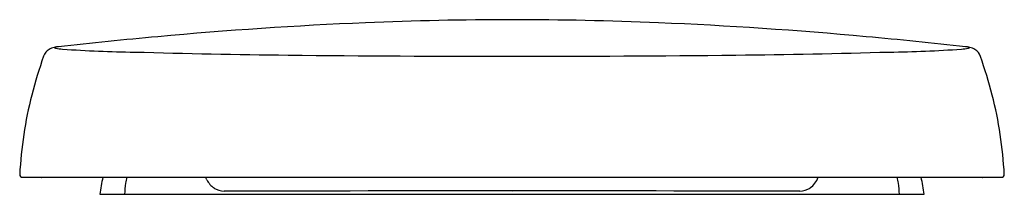
# Model space of a CAD drawing. Units: inches. Extents: x 4537.3 to 4551.4, y 260.2 to 262.7.
import ezdxf

# ---------------------------------------------------------------- set-up
doc = ezdxf.new("R2010")
doc.units = ezdxf.units.IN
doc.header["$LTSCALE"] = 0.64311
doc.header["$MEASUREMENT"] = 0
doc.layers.get('0').update_dxf_attribs({"color": 255, "linetype": 'CONTINUOUS'})
doc.layers.get('Defpoints').update_dxf_attribs({"linetype": 'CONTINUOUS'})
doc.styles.get("Standard").update_dxf_attribs({"font": 'txt', "width": 0.8})

msp = doc.modelspace()

# ---------------------------------------------------------------- linework, layer by layer
for p, q in [((4537.336, 260.421), (4551.371, 260.421)), ((4537.416, 260.421), (4537.417, 260.421)), ((4551.291, 260.421), (4551.29, 260.421)), ((4538.446, 260.178), (4550.261, 260.178))]:
    msp.add_line(p, q)
for centre, radius, start, end in [((4544.354, 212.771), 49.905, 87.5874, 92.4126), ((4544.806, 202.041), 60.645, 92.41277, 95.23095), ((4543.901, 202.041), 60.645, 84.76905, 87.58723), ((4545.882, 189.68), 73.052, 95.18754, 96.31141), ((4542.825, 189.68), 73.052, 83.68859, 84.81246), ((4537.817, 262.09), 0.189, 121.6647, 159.6298), ((4537.842, 262.043), 0.242, 102.3987, 120.9826), ((4537.921, 261.666), 0.628, 96.4321, 102.0706), ((4537.801, 262.273), 0.00654, 115.4955, 142.1878), ((4537.797, 262.276), 0.00172, 163.0926, 221.8224), ((4537.8, 262.279), 0.00595, 221.0611, 249.3674), ((4537.813, 262.25), 0.0323, 104.5435, 118.5083), ((4537.824, 262.338), 0.0692, 248.1325, 259.1774), ((4537.854, 262.102), 0.186, 98.9496, 105.1748), ((4537.956, 263.003), 0.748, 258.8363, 266.6423), ((4537.935, 261.616), 0.679, 97.1312, 99.3718), ((4539.173, 279.872), 17.661, 265.9045, 269.2531), ((4549.534, 279.872), 17.661, 270.7469, 274.0955), ((4550.751, 263.003), 0.748, 273.3577, 281.1637), ((4550.786, 261.666), 0.628, 77.9294, 83.5679), ((4550.772, 261.616), 0.679, 80.6282, 82.8688), ((4550.853, 262.102), 0.186, 74.8252, 81.0504), ((4550.883, 262.338), 0.0692, 280.8226, 291.8675), ((4550.894, 262.25), 0.0323, 61.4917, 75.4565), ((4550.907, 262.273), 0.00654, 37.8122, 64.5045), ((4550.907, 262.279), 0.00595, 290.6326, 318.9389), ((4550.91, 262.276), 0.00172, 318.1776, 16.9074), ((4550.865, 262.043), 0.242, 59.0174, 77.6013), ((4550.891, 262.09), 0.189, 19.1172, 58.3426), ((4545.11, 259.565), 7.907, 160.8725, 165.0965), ((4542.248, 374.007), 111.842, 268.30657, 269.43452), ((4544.354, 576.229), 314.076, 269.41454, 270.58546), ((4546.459, 374.007), 111.842, 270.56548, 271.69343), ((4543.576, 259.559), 7.928, 14.9063, 19.0895), ((4543.202, 260.147), 5.914, 165.7933, 176.9497), ((4545.505, 260.147), 5.914, 3.0503, 14.2067), ((4537.338, 260.463), 0.0417, 181.8864, 267.1719), ((4537.611, 260.489), 0.0691, 259.8484, 267.9481), ((4539.95, 260.037), 1.51, 165.2647, 174.6376), ((4539.698, 260.18), 0.897, 164.3942, 169.9218), ((4539.553, 260.182), 0.473, 25.4169, 30.3613), ((4548.472, 260.505), 0.281, 302.975, 342.7378), ((4549.009, 260.18), 0.897, 10.0782, 15.6058), ((4548.757, 260.037), 1.51, 5.3624, 14.7353), ((4551.096, 260.489), 0.0691, 272.0519, 280.1516), ((4551.096, 260.489), 0.0691, 272.0519, 280.1516), ((4551.369, 260.463), 0.0418, 272.866, 358.0756), ((4539.821, 260.16), 1.021, 170.0276, 178.9822), ((4540.235, 260.505), 0.281, 205.1446, 237.025), ((4540.235, 260.508), 0.285, 237.3017, 268.1208), ((4548.472, 260.508), 0.285, 271.8792, 302.6983), ((4548.886, 260.16), 1.021, 1.0178, 9.9724), ((4544.354, -3200.437), 3460.663, 89.931664, 90.068336)]:
    msp.add_arc(centre, radius, start, end)

# ---------------------------------------------------------------- texts
at = {"layer": 'Defpoints'}
for tag, p, s in [('TRADENAME', (4544.353, 260.215), 'PUREFRESH'), ('MODELNUMBER', (4544.353, 260.216), 'K-5588'), ('PRODUCT', (4544.353, 260.213), 'TOILET SEAT')]:
    msp.add_attdef(tag, p, s, height=0.001, dxfattribs=at)

doc.saveas('drawing.dxf')
